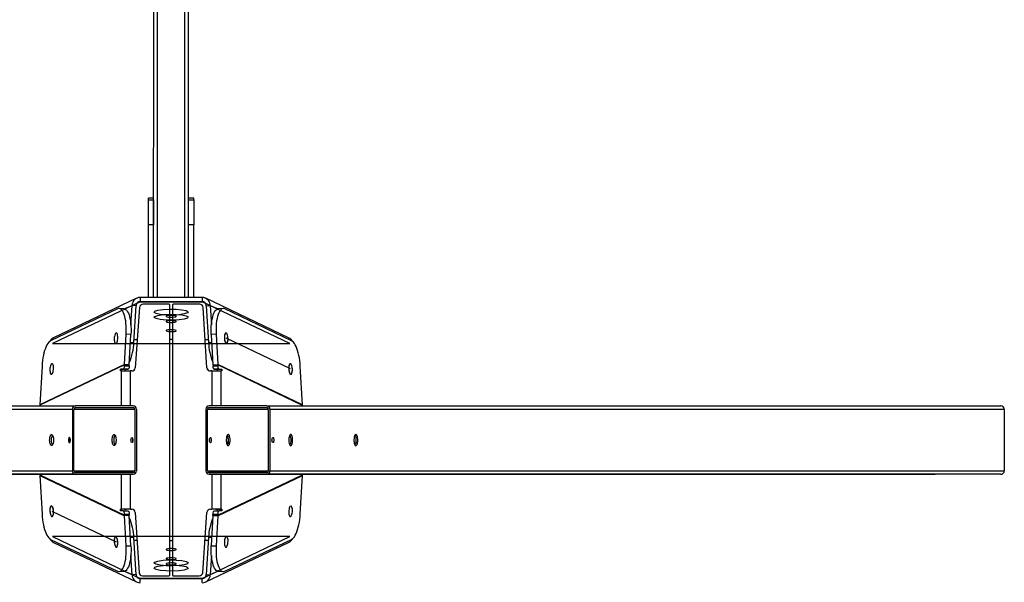
# Model space of a CAD drawing. Units: millimetres. Extents: x 1955 to 2695, y 1430 to 1879.
# Drawn here: x 2307 to 2422, y 1638 to 1704 of the extents above; entities that cross this region are included whole.
import ezdxf

# ---------------------------------------------------------------- set-up
doc = ezdxf.new("R2010")
doc.units = ezdxf.units.MM
doc.header["$LTSCALE"] = 120
doc.linetypes.add('CENTERX2', pattern=[2.032, 1.27, -0.254, 0.254, -0.254])

msp = doc.modelspace()

# ---------------------------------------------------------------- linework, layer by layer
at = {"color": 7, "linetype": 'Continuous', "lineweight": 25}
for p, q in [((2322.72, 1671.5), (2322.77, 1823.06)), ((2326.82, 1671.5), (2326.77, 1823.06)), ((2322.72, 1683.12), (2322.12, 1683.12)), ((2322.12, 1682.91), (2322.12, 1683.12)), ((2322.12, 1682.91), (2322.72, 1682.91)), ((2322.12, 1680), (2322.12, 1682.91)), ((2322.72, 1682.91), (2322.72, 1683.12)), ((2322.72, 1682.91), (2322.72, 1680)), ((2327.42, 1683.12), (2326.82, 1683.12)), ((2326.82, 1682.91), (2326.82, 1683.12)), ((2326.82, 1682.91), (2327.42, 1682.91)), ((2326.82, 1680), (2326.82, 1682.91)), ((2327.42, 1682.91), (2327.42, 1683.12)), ((2327.42, 1682.91), (2327.42, 1680)), ((2322.72, 1680), (2322.12, 1680)), ((2322.12, 1671.5), (2322.12, 1680)), ((2322.72, 1671.5), (2322.72, 1680)), ((2327.42, 1680), (2326.82, 1680)), ((2326.82, 1671.5), (2326.82, 1680)), ((2327.42, 1671.5), (2327.42, 1680)), ((2320.71, 1671.42), (2311.02, 1666.79)), ((2320.06, 1668.32), (2320.2, 1670.57)), ((2320.67, 1670.54), (2320.2, 1670.57)), ((2320.4, 1666.22), (2320.67, 1670.54)), ((2321.14, 1671.5), (2321.14, 1671.01)), ((2328.4, 1671.5), (2321.14, 1671.5)), ((2328.4, 1671.01), (2321.14, 1671.01)), ((2324.51, 1670.71), (2321.48, 1670.71)), ((2321.48, 1670.71), (2321.48, 1670.71)), ((2324.61, 1639.04), (2324.61, 1670.61)), ((2324.93, 1670.61), (2324.93, 1639.04)), ((2328.11, 1670.71), (2325.03, 1670.71)), ((2328.11, 1670.71), (2328.11, 1670.71)), ((2328.4, 1671.5), (2328.4, 1671.01)), ((2338.52, 1666.79), (2328.83, 1671.42)), ((2328.87, 1670.54), (2329.34, 1670.57)), ((2328.87, 1670.54), (2329.14, 1666.22)), ((2329.34, 1670.57), (2329.48, 1668.31)), ((2318.5, 1670.17), (2310.67, 1666.43)), ((2319.25, 1670.17), (2318.68, 1670.21)), ((2321.08, 1670.34), (2320.58, 1663.28)), ((2321.08, 1670.34), (2320.58, 1663.28)), ((2321.08, 1670.34), (2321.08, 1670.34)), ((2328.96, 1663.28), (2328.51, 1670.34)), ((2328.51, 1670.34), (2328.51, 1670.34)), ((2328.96, 1663.28), (2328.51, 1670.34)), ((2330.85, 1670.21), (2330.29, 1670.17)), ((2338.86, 1666.43), (2331.04, 1670.17)), ((2319.31, 1663.68), (2319.51, 1667.21)), ((2320.07, 1667.18), (2319.51, 1667.21)), ((2319.87, 1663.64), (2320.07, 1667.18)), ((2330.03, 1667.21), (2329.47, 1667.18)), ((2329.47, 1667.18), (2329.66, 1663.64)), ((2330.03, 1667.21), (2330.23, 1663.68)), ((2320.81, 1666.54), (2320.42, 1666.53)), ((2329.12, 1666.53), (2328.75, 1666.54)), ((2319.31, 1663.68), (2309.41, 1658.95)), ((2319.31, 1663.61), (2309.41, 1658.89)), ((2319.31, 1663.68), (2319.31, 1663.61)), ((2319.87, 1663.64), (2319.31, 1663.68)), ((2319.87, 1663.61), (2319.31, 1663.61)), ((2319.31, 1663.51), (2319.31, 1663.61)), ((2319.87, 1663.64), (2319.87, 1663.61)), ((2319.87, 1663.51), (2319.87, 1663.61)), ((2329.66, 1663.64), (2330.23, 1663.68)), ((2329.67, 1663.61), (2329.66, 1663.64)), ((2329.67, 1663.61), (2330.23, 1663.61)), ((2329.67, 1663.61), (2329.67, 1663.51)), ((2330.23, 1663.61), (2330.23, 1663.68)), ((2340.13, 1658.95), (2330.23, 1663.68)), ((2340.13, 1658.88), (2330.23, 1663.61)), ((2330.23, 1663.61), (2330.23, 1663.51)), ((2309.66, 1663.48), (2309.41, 1658.95)), ((2318.86, 1663.11), (2319.17, 1663.11)), ((2319.43, 1663.11), (2318.86, 1663.11)), ((2318.97, 1662.91), (2318.86, 1662.91)), ((2319.73, 1663.11), (2319.17, 1663.11)), ((2319.31, 1663.51), (2319.87, 1663.51)), ((2319.43, 1663.11), (2319.73, 1663.11)), ((2320.18, 1662.91), (2320, 1662.91)), ((2320.58, 1663.28), (2320.58, 1663.28)), ((2328.96, 1663.28), (2328.96, 1663.28)), ((2329.53, 1662.91), (2329.36, 1662.91)), ((2329.67, 1663.51), (2330.23, 1663.51)), ((2330.37, 1663.11), (2329.8, 1663.11)), ((2329.8, 1663.11), (2330.11, 1663.11)), ((2330.11, 1663.11), (2330.67, 1663.11)), ((2330.37, 1663.11), (2330.67, 1663.11)), ((2330.67, 1662.91), (2330.57, 1662.91)), ((2340.13, 1658.95), (2339.88, 1663.48)), ((2313.21, 1658.42), (2227.28, 1658.42)), ((2227.71, 1658.82), (2313.58, 1658.82)), ((2309.41, 1658.89), (2309.41, 1658.89)), ((2313.21, 1658.42), (2313.21, 1651.22)), ((2313.39, 1651.22), (2313.39, 1658.42)), ((2320.33, 1658.82), (2313.58, 1658.82)), ((2313.58, 1658.62), (2320.33, 1658.62)), ((2320.52, 1658.42), (2320.52, 1651.22)), ((2320.71, 1658.42), (2320.71, 1651.22)), ((2328.83, 1658.42), (2328.83, 1651.22)), ((2329.01, 1651.22), (2329.02, 1658.42)), ((2335.96, 1658.82), (2329.2, 1658.82)), ((2329.2, 1658.62), (2335.96, 1658.62)), ((2335.96, 1658.82), (2421.83, 1658.82)), ((2336.14, 1658.42), (2336.14, 1651.22)), ((2336.33, 1658.42), (2336.33, 1651.22)), ((2422.25, 1658.42), (2336.33, 1658.42)), ((2340.13, 1658.88), (2340.13, 1658.88)), ((2422.25, 1658.42), (2422.25, 1651.22)), ((2227.28, 1651.22), (2313.21, 1651.22)), ((2320.33, 1651.02), (2313.58, 1651.02)), ((2335.96, 1651.02), (2329.2, 1651.02)), ((2336.33, 1651.22), (2422.25, 1651.22)), ((2313.58, 1650.82), (2227.71, 1650.82)), ((2235.39, 1650.82), (2320.33, 1650.82)), ((2309.41, 1650.76), (2319.31, 1646.04)), ((2309.41, 1650.76), (2309.41, 1650.76)), ((2309.41, 1650.7), (2319.31, 1645.97)), ((2309.41, 1650.7), (2309.66, 1646.17)), ((2320.33, 1650.82), (2313.58, 1650.82)), ((2335.96, 1650.82), (2329.2, 1650.82)), ((2329.2, 1650.82), (2414.15, 1650.82)), ((2330.23, 1646.04), (2340.13, 1650.76)), ((2330.23, 1645.97), (2340.13, 1650.7)), ((2421.83, 1650.82), (2335.96, 1650.82)), ((2339.88, 1646.17), (2340.13, 1650.7)), ((2340.13, 1650.76), (2340.13, 1650.76)), ((2421.83, 1650.82), (2414.15, 1650.82)), ((2318.86, 1646.74), (2318.97, 1646.74)), ((2319.43, 1646.74), (2318.86, 1646.74)), ((2319.17, 1646.54), (2318.86, 1646.54)), ((2319.53, 1646.74), (2318.97, 1646.74)), ((2319.17, 1646.54), (2319.73, 1646.54)), ((2319.43, 1646.74), (2319.53, 1646.74)), ((2320, 1646.74), (2320.18, 1646.74)), ((2320, 1646.74), (2320, 1646.74)), ((2320, 1646.74), (2320.18, 1646.74)), ((2320.18, 1646.74), (2320.18, 1646.74)), ((2320.58, 1646.37), (2321.03, 1639.31)), ((2320.58, 1646.37), (2320.58, 1646.37)), ((2320.58, 1646.37), (2321.03, 1639.31)), ((2328.46, 1639.31), (2328.96, 1646.37)), ((2328.46, 1639.31), (2328.96, 1646.37)), ((2328.96, 1646.37), (2328.96, 1646.37)), ((2329.36, 1646.74), (2329.53, 1646.74)), ((2329.36, 1646.74), (2329.36, 1646.74)), ((2329.36, 1646.74), (2329.54, 1646.74)), ((2329.54, 1646.74), (2329.53, 1646.74)), ((2329.8, 1646.54), (2330.37, 1646.54)), ((2330.01, 1646.74), (2330.57, 1646.74)), ((2330.01, 1646.74), (2330.11, 1646.74)), ((2330.11, 1646.74), (2330.67, 1646.74)), ((2330.67, 1646.54), (2330.37, 1646.54)), ((2330.57, 1646.74), (2330.67, 1646.74)), ((2319.31, 1646.04), (2319.31, 1646.14)), ((2319.87, 1646.14), (2319.31, 1646.14)), ((2319.31, 1646.04), (2319.31, 1645.97)), ((2319.87, 1646.04), (2319.31, 1646.04)), ((2319.87, 1646.01), (2319.31, 1645.97)), ((2319.51, 1642.44), (2319.31, 1645.97)), ((2319.87, 1646.04), (2319.87, 1646.14)), ((2319.87, 1646.04), (2319.87, 1646.01)), ((2320.07, 1642.47), (2319.87, 1646.01)), ((2329.66, 1646.01), (2329.47, 1642.47)), ((2329.66, 1646.14), (2329.66, 1646.04)), ((2330.23, 1646.14), (2329.66, 1646.14)), ((2329.66, 1646.04), (2330.23, 1646.04)), ((2329.66, 1646.01), (2329.66, 1646.04)), ((2329.66, 1646.01), (2330.23, 1645.97)), ((2330.23, 1645.97), (2330.03, 1642.44)), ((2330.23, 1646.14), (2330.23, 1646.04)), ((2330.23, 1645.97), (2330.23, 1646.04)), ((2310.67, 1643.21), (2318.5, 1639.48)), ((2311.02, 1642.86), (2320.71, 1638.23)), ((2320.67, 1639.11), (2320.4, 1643.42)), ((2320.42, 1643.12), (2320.78, 1643.11)), ((2328.73, 1643.11), (2329.12, 1643.12)), ((2328.83, 1638.23), (2338.52, 1642.86)), ((2329.14, 1643.42), (2328.87, 1639.11)), ((2331.04, 1639.48), (2338.86, 1643.21)), ((2319.51, 1642.44), (2320.07, 1642.47)), ((2329.47, 1642.47), (2330.03, 1642.44)), ((2320.2, 1639.08), (2320.06, 1641.33)), ((2329.48, 1641.33), (2329.34, 1639.08)), ((2318.68, 1639.44), (2319.25, 1639.48)), ((2330.29, 1639.48), (2330.85, 1639.44)), ((2320.67, 1639.11), (2320.2, 1639.08)), ((2321.03, 1639.31), (2321.03, 1639.31)), ((2321.14, 1638.15), (2321.14, 1638.64)), ((2321.14, 1638.64), (2328.4, 1638.64)), ((2321.43, 1638.94), (2324.51, 1638.94)), ((2321.43, 1638.94), (2321.43, 1638.94)), ((2321.43, 1638.94), (2324.5, 1638.94)), ((2324.5, 1638.94), (2324.51, 1638.94)), ((2325.03, 1638.94), (2328.06, 1638.94)), ((2325.03, 1638.94), (2328.06, 1638.94)), ((2325.03, 1638.94), (2325.03, 1638.94)), ((2328.06, 1638.94), (2328.06, 1638.94)), ((2328.4, 1638.15), (2328.4, 1638.64)), ((2328.46, 1639.31), (2328.46, 1639.31)), ((2328.87, 1639.11), (2329.34, 1639.08))]:
    msp.add_line(p, q, dxfattribs=at)
at = {"color": 8, "linetype": 'Continuous', "lineweight": 25}
for p, q in [((2323.17, 1671.5), (2323.17, 1823.06)), ((2326.37, 1671.5), (2326.37, 1823.06)), ((2319.25, 1670.17), (2320.2, 1670.57)), ((2321.14, 1671.01), (2320.76, 1670.82)), ((2328.78, 1670.82), (2328.4, 1671.01)), ((2329.34, 1670.57), (2330.29, 1670.17)), ((2320.02, 1666.25), (2320.4, 1666.22)), ((2329.14, 1666.22), (2329.52, 1666.25)), ((2318.97, 1658.82), (2318.97, 1662.91)), ((2320, 1658.82), (2320, 1662.91)), ((2329.53, 1662.91), (2329.53, 1658.82)), ((2330.57, 1662.91), (2330.57, 1658.82)), ((2320.52, 1658.42), (2313.39, 1658.42)), ((2313.58, 1658.62), (2320.33, 1658.62)), ((2336.14, 1658.42), (2329.02, 1658.42)), ((2329.2, 1658.62), (2335.96, 1658.62)), ((2313.39, 1651.22), (2320.52, 1651.22)), ((2329.01, 1651.22), (2336.14, 1651.22)), ((2318.97, 1646.74), (2318.97, 1650.82)), ((2320, 1646.74), (2320, 1650.82)), ((2329.53, 1650.82), (2329.53, 1646.74)), ((2330.57, 1650.82), (2330.57, 1646.74)), ((2320.4, 1643.42), (2320.02, 1643.4)), ((2329.52, 1643.4), (2329.14, 1643.42)), ((2320.2, 1639.08), (2319.25, 1639.48)), ((2330.29, 1639.48), (2329.34, 1639.08)), ((2320.76, 1638.83), (2321.14, 1638.64)), ((2328.4, 1638.64), (2328.78, 1638.83))]:
    msp.add_line(p, q, dxfattribs=at)
at = {"color": 7, "linetype": 'Continuous'}
for p, q in [((2321.14, 1671.01), (2310.87, 1666.11)), ((2321.14, 1671.01), (2328.4, 1671.01)), ((2338.67, 1666.11), (2328.4, 1671.01)), ((2310.87, 1666.11), (2338.67, 1666.11)), ((2338.67, 1643.54), (2310.87, 1643.54)), ((2310.87, 1643.54), (2321.14, 1638.64)), ((2328.4, 1638.64), (2338.67, 1643.54)), ((2328.4, 1638.64), (2321.14, 1638.64))]:
    msp.add_line(p, q, dxfattribs=at)
at = {"color": 7, "linetype": 'CENTERX2'}
for p, q in [((2338.74, 1663.14), (2331.22, 1666.73)), ((2310.8, 1646.51), (2318.32, 1642.92))]:
    msp.add_line(p, q, dxfattribs=at)
at = {"color": 7, "linetype": 'Continuous', "lineweight": 25, "flags": 128}
for points in [[(2319.51, 1667.21), (2319.52, 1667.54), (2319.52, 1667.86), (2319.51, 1668.17), (2319.48, 1668.47), (2319.45, 1668.76), (2319.4, 1669.03), (2319.35, 1669.27), (2319.28, 1669.5), (2319.2, 1669.69), (2319.12, 1669.86), (2319.03, 1670), (2318.93, 1670.1), (2318.82, 1670.17), (2318.72, 1670.2), (2318.61, 1670.2), (2318.5, 1670.17)], [(2319.25, 1670.17), (2319.28, 1670.17), (2319.39, 1670.13), (2319.49, 1670.06), (2319.59, 1669.96), (2319.68, 1669.82), (2319.77, 1669.66), (2319.84, 1669.46), (2319.91, 1669.24), (2319.97, 1668.99), (2320.01, 1668.72), (2320.05, 1668.43), (2320.07, 1668.13), (2320.08, 1667.82), (2320.08, 1667.5), (2320.07, 1667.18)], [(2329.47, 1667.18), (2329.45, 1667.5), (2329.45, 1667.82), (2329.47, 1668.13), (2329.49, 1668.43), (2329.53, 1668.72), (2329.57, 1668.99), (2329.63, 1669.24), (2329.7, 1669.46), (2329.77, 1669.66), (2329.86, 1669.82), (2329.95, 1669.96), (2330.05, 1670.06), (2330.15, 1670.13), (2330.26, 1670.17), (2330.29, 1670.17)], [(2331.04, 1670.17), (2330.93, 1670.2), (2330.82, 1670.2), (2330.72, 1670.17), (2330.61, 1670.1), (2330.51, 1669.99), (2330.42, 1669.86), (2330.34, 1669.69), (2330.26, 1669.5), (2330.19, 1669.27), (2330.14, 1669.03), (2330.09, 1668.76), (2330.05, 1668.47), (2330.03, 1668.17), (2330.02, 1667.86), (2330.02, 1667.54), (2330.03, 1667.21)], [(2318.29, 1666.11), (2318.34, 1666.12), (2318.39, 1666.18), (2318.44, 1666.26), (2318.48, 1666.38), (2318.51, 1666.51), (2318.53, 1666.66), (2318.53, 1666.81), (2318.53, 1666.95), (2318.51, 1667.09), (2318.49, 1667.2), (2318.45, 1667.28), (2318.41, 1667.34), (2318.36, 1667.35), (2318.3, 1667.34), (2318.25, 1667.28), (2318.21, 1667.2), (2318.17, 1667.08), (2318.14, 1666.95), (2318.12, 1666.81), (2318.11, 1666.66), (2318.11, 1666.51), (2318.13, 1666.38), (2318.16, 1666.26), (2318.19, 1666.18), (2318.24, 1666.12), (2318.29, 1666.11)], [(2331.18, 1667.35), (2331.13, 1667.34), (2331.09, 1667.28), (2331.05, 1667.2), (2331.02, 1667.08), (2331.01, 1666.95), (2331, 1666.81), (2331.01, 1666.66), (2331.03, 1666.51), (2331.06, 1666.38), (2331.1, 1666.26), (2331.15, 1666.18), (2331.2, 1666.12), (2331.25, 1666.11), (2331.3, 1666.12), (2331.35, 1666.18), (2331.38, 1666.26), (2331.41, 1666.38), (2331.43, 1666.51), (2331.43, 1666.65), (2331.42, 1666.8), (2331.4, 1666.95), (2331.37, 1667.08), (2331.33, 1667.2), (2331.28, 1667.28), (2331.23, 1667.34), (2331.18, 1667.35)], [(2310.67, 1666.43), (2310.56, 1666.36), (2310.45, 1666.26), (2310.35, 1666.12), (2310.24, 1665.96), (2310.15, 1665.76), (2310.05, 1665.54), (2309.97, 1665.29), (2309.89, 1665.02), (2309.83, 1664.74), (2309.77, 1664.43), (2309.72, 1664.12), (2309.69, 1663.8), (2309.66, 1663.48)], [(2324.93, 1666.58), (2324.77, 1666.58), (2324.61, 1666.58)], [(2339.88, 1663.48), (2339.85, 1663.8), (2339.82, 1664.12), (2339.77, 1664.43), (2339.71, 1664.73), (2339.65, 1665.02), (2339.57, 1665.29), (2339.49, 1665.54), (2339.39, 1665.76), (2339.3, 1665.96), (2339.19, 1666.12), (2339.09, 1666.26), (2338.98, 1666.36), (2338.86, 1666.43)], [(2310.76, 1662.52), (2310.81, 1662.54), (2310.86, 1662.59), (2310.91, 1662.67), (2310.95, 1662.79), (2310.98, 1662.92), (2311, 1663.07), (2311.01, 1663.22), (2311.01, 1663.36), (2310.99, 1663.5), (2310.96, 1663.61), (2310.93, 1663.69), (2310.88, 1663.75), (2310.83, 1663.76), (2310.78, 1663.75), (2310.73, 1663.69), (2310.68, 1663.61), (2310.64, 1663.49), (2310.61, 1663.36), (2310.59, 1663.22), (2310.58, 1663.07), (2310.59, 1662.92), (2310.6, 1662.79), (2310.63, 1662.67), (2310.67, 1662.59), (2310.71, 1662.53), (2310.76, 1662.52)], [(2338.71, 1663.76), (2338.66, 1663.75), (2338.61, 1663.69), (2338.58, 1663.61), (2338.55, 1663.49), (2338.53, 1663.36), (2338.53, 1663.22), (2338.54, 1663.06), (2338.56, 1662.92), (2338.59, 1662.79), (2338.63, 1662.67), (2338.67, 1662.59), (2338.72, 1662.53), (2338.78, 1662.52), (2338.83, 1662.53), (2338.87, 1662.59), (2338.91, 1662.67), (2338.93, 1662.78), (2338.95, 1662.92), (2338.95, 1663.06), (2338.95, 1663.21), (2338.93, 1663.36), (2338.9, 1663.49), (2338.86, 1663.61), (2338.81, 1663.69), (2338.76, 1663.75), (2338.71, 1663.76)], [(2318.86, 1662.91), (2318.85, 1662.92), (2318.84, 1662.94), (2318.83, 1662.97), (2318.83, 1663.01), (2318.83, 1663.05), (2318.84, 1663.08), (2318.85, 1663.1), (2318.86, 1663.11)], [(2318.97, 1662.91), (2319.04, 1662.91), (2319.13, 1662.91), (2319.24, 1662.91), (2319.37, 1662.91), (2319.52, 1662.91), (2319.67, 1662.91), (2319.84, 1662.91), (2320, 1662.91)], [(2319.17, 1663.11), (2319.2, 1663.12), (2319.22, 1663.14), (2319.25, 1663.18), (2319.27, 1663.23), (2319.29, 1663.29), (2319.3, 1663.36), (2319.31, 1663.43), (2319.31, 1663.51)], [(2319.43, 1662.91), (2319.41, 1662.92), (2319.4, 1662.94), (2319.39, 1662.97), (2319.39, 1663.01), (2319.39, 1663.05), (2319.4, 1663.08), (2319.41, 1663.1), (2319.43, 1663.11)], [(2319.87, 1663.51), (2319.87, 1663.43), (2319.86, 1663.36), (2319.85, 1663.29), (2319.83, 1663.23), (2319.81, 1663.18), (2319.79, 1663.14), (2319.76, 1663.12), (2319.73, 1663.11)], [(2329.53, 1662.91), (2329.7, 1662.91), (2329.86, 1662.91), (2330.02, 1662.91), (2330.17, 1662.91), (2330.3, 1662.91), (2330.41, 1662.91), (2330.5, 1662.91), (2330.57, 1662.91)], [(2329.8, 1663.11), (2329.78, 1663.12), (2329.75, 1663.14), (2329.73, 1663.18), (2329.71, 1663.23), (2329.69, 1663.29), (2329.68, 1663.36), (2329.67, 1663.43), (2329.67, 1663.51)], [(2330.11, 1663.11), (2330.13, 1663.1), (2330.14, 1663.08), (2330.14, 1663.05), (2330.15, 1663.01), (2330.14, 1662.97), (2330.14, 1662.94), (2330.13, 1662.92), (2330.11, 1662.91)], [(2330.23, 1663.51), (2330.23, 1663.43), (2330.24, 1663.36), (2330.25, 1663.29), (2330.27, 1663.23), (2330.29, 1663.18), (2330.31, 1663.14), (2330.34, 1663.12), (2330.37, 1663.11)], [(2330.67, 1663.11), (2330.69, 1663.1), (2330.7, 1663.08), (2330.71, 1663.05), (2330.71, 1663.01), (2330.71, 1662.97), (2330.7, 1662.94), (2330.69, 1662.92), (2330.67, 1662.91)], [(2310.55, 1654.82), (2310.56, 1654.97), (2310.58, 1655.12), (2310.61, 1655.24), (2310.64, 1655.35), (2310.69, 1655.42), (2310.74, 1655.46), (2310.79, 1655.47), (2310.84, 1655.45), (2310.89, 1655.39), (2310.93, 1655.3), (2310.97, 1655.18), (2310.99, 1655.05), (2311, 1654.9), (2311, 1654.75), (2310.99, 1654.6), (2310.97, 1654.47), (2310.93, 1654.35), (2310.89, 1654.26), (2310.84, 1654.2), (2310.79, 1654.18), (2310.74, 1654.18), (2310.69, 1654.23), (2310.64, 1654.3), (2310.61, 1654.41), (2310.58, 1654.53), (2310.56, 1654.67), (2310.55, 1654.82)], [(2312.96, 1654.82), (2312.96, 1654.93), (2312.94, 1655.02), (2312.91, 1655.08), (2312.88, 1655.12), (2312.84, 1655.12), (2312.81, 1655.08), (2312.78, 1655.02), (2312.76, 1654.93), (2312.76, 1654.82), (2312.76, 1654.72), (2312.78, 1654.63), (2312.81, 1654.56), (2312.84, 1654.53), (2312.88, 1654.53), (2312.91, 1654.56), (2312.94, 1654.63), (2312.96, 1654.72), (2312.96, 1654.82)], [(2317.87, 1654.82), (2317.88, 1654.97), (2317.89, 1655.12), (2317.92, 1655.24), (2317.96, 1655.35), (2318.01, 1655.42), (2318.06, 1655.46), (2318.11, 1655.47), (2318.16, 1655.45), (2318.21, 1655.39), (2318.25, 1655.3), (2318.28, 1655.18), (2318.31, 1655.05), (2318.32, 1654.9), (2318.32, 1654.75), (2318.31, 1654.6), (2318.28, 1654.47), (2318.25, 1654.35), (2318.21, 1654.26), (2318.16, 1654.2), (2318.11, 1654.18), (2318.06, 1654.18), (2318.01, 1654.23), (2317.96, 1654.3), (2317.92, 1654.41), (2317.89, 1654.53), (2317.88, 1654.67), (2317.87, 1654.82)], [(2318.19, 1655.42), (2318.18, 1655.38), (2318.14, 1655.29), (2318.11, 1655.18), (2318.08, 1655.05), (2318.07, 1654.9), (2318.07, 1654.75), (2318.08, 1654.6), (2318.11, 1654.47), (2318.14, 1654.36), (2318.18, 1654.27), (2318.2, 1654.25)], [(2320.07, 1654.82), (2320.08, 1654.93), (2320.1, 1655.02), (2320.12, 1655.08), (2320.16, 1655.12), (2320.19, 1655.12), (2320.23, 1655.08), (2320.26, 1655.02), (2320.27, 1654.93), (2320.28, 1654.82), (2320.27, 1654.72), (2320.26, 1654.63), (2320.23, 1654.56), (2320.19, 1654.53), (2320.16, 1654.53), (2320.12, 1654.56), (2320.1, 1654.63), (2320.08, 1654.72), (2320.07, 1654.82)], [(2329.36, 1654.52), (2329.33, 1654.54), (2329.29, 1654.59), (2329.27, 1654.67), (2329.26, 1654.77), (2329.26, 1654.88), (2329.27, 1654.97), (2329.29, 1655.05), (2329.33, 1655.11), (2329.36, 1655.12), (2329.4, 1655.11), (2329.43, 1655.05), (2329.45, 1654.97), (2329.46, 1654.88), (2329.46, 1654.77), (2329.45, 1654.67), (2329.43, 1654.59), (2329.4, 1654.54), (2329.36, 1654.52)], [(2331.67, 1654.82), (2331.66, 1654.97), (2331.64, 1655.12), (2331.61, 1655.24), (2331.58, 1655.35), (2331.53, 1655.42), (2331.48, 1655.46), (2331.43, 1655.47), (2331.38, 1655.45), (2331.33, 1655.39), (2331.29, 1655.3), (2331.25, 1655.18), (2331.23, 1655.05), (2331.22, 1654.9), (2331.22, 1654.75), (2331.23, 1654.6), (2331.25, 1654.47), (2331.29, 1654.35), (2331.33, 1654.26), (2331.38, 1654.2), (2331.43, 1654.18), (2331.48, 1654.18), (2331.53, 1654.23), (2331.58, 1654.3), (2331.61, 1654.41), (2331.64, 1654.53), (2331.66, 1654.67), (2331.67, 1654.82)], [(2331.35, 1654.23), (2331.35, 1654.27), (2331.4, 1654.36), (2331.43, 1654.47), (2331.46, 1654.6), (2331.47, 1654.75), (2331.47, 1654.9), (2331.46, 1655.05), (2331.43, 1655.18), (2331.4, 1655.29), (2331.35, 1655.38), (2331.34, 1655.4)], [(2336.57, 1654.82), (2336.58, 1654.93), (2336.6, 1655.02), (2336.63, 1655.08), (2336.66, 1655.12), (2336.7, 1655.12), (2336.73, 1655.08), (2336.76, 1655.02), (2336.78, 1654.93), (2336.78, 1654.82), (2336.78, 1654.72), (2336.76, 1654.63), (2336.73, 1654.56), (2336.7, 1654.53), (2336.66, 1654.53), (2336.63, 1654.56), (2336.6, 1654.63), (2336.58, 1654.72), (2336.57, 1654.82)], [(2336.59, 1654.82), (2336.59, 1654.93), (2336.58, 1654.95)], [(2336.58, 1654.69), (2336.59, 1654.72), (2336.59, 1654.82)], [(2338.98, 1654.82), (2338.98, 1654.97), (2338.96, 1655.12), (2338.93, 1655.24), (2338.89, 1655.35), (2338.85, 1655.42), (2338.8, 1655.46), (2338.75, 1655.47), (2338.69, 1655.45), (2338.65, 1655.39), (2338.6, 1655.3), (2338.57, 1655.18), (2338.55, 1655.05), (2338.53, 1654.9), (2338.53, 1654.75), (2338.55, 1654.6), (2338.57, 1654.47), (2338.6, 1654.35), (2338.65, 1654.26), (2338.69, 1654.2), (2338.75, 1654.17), (2338.8, 1654.18), (2338.85, 1654.23), (2338.89, 1654.3), (2338.93, 1654.41), (2338.96, 1654.53), (2338.98, 1654.67), (2338.98, 1654.82)], [(2346.61, 1654.82), (2346.6, 1654.97), (2346.59, 1655.11), (2346.56, 1655.24), (2346.52, 1655.34), (2346.47, 1655.42), (2346.42, 1655.46), (2346.37, 1655.47), (2346.32, 1655.45), (2346.27, 1655.39), (2346.23, 1655.3), (2346.2, 1655.18), (2346.17, 1655.05), (2346.16, 1654.9), (2346.16, 1654.75), (2346.17, 1654.6), (2346.2, 1654.47), (2346.23, 1654.35), (2346.27, 1654.26), (2346.32, 1654.2), (2346.37, 1654.17), (2346.42, 1654.18), (2346.47, 1654.23), (2346.52, 1654.3), (2346.56, 1654.41), (2346.59, 1654.53), (2346.6, 1654.67), (2346.61, 1654.82)], [(2310.83, 1645.88), (2310.88, 1645.9), (2310.93, 1645.96), (2310.96, 1646.04), (2310.99, 1646.15), (2311.01, 1646.29), (2311.01, 1646.43), (2311, 1646.58), (2310.98, 1646.73), (2310.95, 1646.86), (2310.91, 1646.98), (2310.86, 1647.06), (2310.81, 1647.11), (2310.76, 1647.13), (2310.71, 1647.11), (2310.67, 1647.06), (2310.63, 1646.98), (2310.6, 1646.86), (2310.59, 1646.73), (2310.58, 1646.58), (2310.59, 1646.43), (2310.61, 1646.29), (2310.64, 1646.15), (2310.68, 1646.04), (2310.73, 1645.96), (2310.78, 1645.9), (2310.83, 1645.88)], [(2318.86, 1646.54), (2318.85, 1646.55), (2318.84, 1646.57), (2318.83, 1646.6), (2318.83, 1646.64), (2318.83, 1646.68), (2318.84, 1646.71), (2318.85, 1646.73), (2318.86, 1646.74)], [(2320, 1646.74), (2319.84, 1646.74), (2319.67, 1646.74), (2319.52, 1646.74), (2319.37, 1646.74), (2319.24, 1646.74), (2319.13, 1646.74), (2319.04, 1646.74), (2318.97, 1646.74)], [(2319.31, 1646.14), (2319.31, 1646.22), (2319.3, 1646.29), (2319.29, 1646.36), (2319.27, 1646.42), (2319.25, 1646.47), (2319.22, 1646.51), (2319.2, 1646.53), (2319.17, 1646.54)], [(2319.43, 1646.54), (2319.41, 1646.55), (2319.4, 1646.57), (2319.39, 1646.6), (2319.39, 1646.64), (2319.39, 1646.68), (2319.4, 1646.71), (2319.41, 1646.73), (2319.43, 1646.74)], [(2320, 1646.74), (2319.93, 1646.74), (2319.85, 1646.74), (2319.78, 1646.74), (2319.71, 1646.74), (2319.65, 1646.74), (2319.6, 1646.74), (2319.56, 1646.74), (2319.53, 1646.74)], [(2319.73, 1646.54), (2319.76, 1646.53), (2319.79, 1646.51), (2319.81, 1646.47), (2319.83, 1646.42), (2319.85, 1646.36), (2319.86, 1646.29), (2319.87, 1646.22), (2319.87, 1646.14)], [(2330.57, 1646.74), (2330.5, 1646.74), (2330.41, 1646.74), (2330.29, 1646.74), (2330.16, 1646.74), (2330.02, 1646.74), (2329.86, 1646.74), (2329.7, 1646.74), (2329.53, 1646.74)], [(2330.01, 1646.74), (2329.98, 1646.74), (2329.93, 1646.74), (2329.88, 1646.74), (2329.82, 1646.74), (2329.76, 1646.74), (2329.69, 1646.74), (2329.61, 1646.74), (2329.54, 1646.74)], [(2329.66, 1646.14), (2329.67, 1646.22), (2329.68, 1646.29), (2329.69, 1646.36), (2329.71, 1646.42), (2329.73, 1646.47), (2329.75, 1646.51), (2329.78, 1646.53), (2329.8, 1646.54)], [(2330.11, 1646.74), (2330.12, 1646.73), (2330.14, 1646.71), (2330.14, 1646.68), (2330.15, 1646.64), (2330.14, 1646.6), (2330.14, 1646.57), (2330.12, 1646.55), (2330.11, 1646.54)], [(2330.37, 1646.54), (2330.34, 1646.53), (2330.31, 1646.51), (2330.29, 1646.47), (2330.27, 1646.42), (2330.25, 1646.36), (2330.24, 1646.29), (2330.23, 1646.22), (2330.23, 1646.14)], [(2330.67, 1646.74), (2330.69, 1646.73), (2330.7, 1646.71), (2330.71, 1646.68), (2330.71, 1646.64), (2330.71, 1646.6), (2330.7, 1646.57), (2330.69, 1646.55), (2330.67, 1646.54)], [(2338.78, 1647.13), (2338.72, 1647.11), (2338.67, 1647.06), (2338.63, 1646.97), (2338.59, 1646.86), (2338.56, 1646.73), (2338.54, 1646.58), (2338.53, 1646.43), (2338.53, 1646.29), (2338.55, 1646.15), (2338.57, 1646.04), (2338.61, 1645.95), (2338.66, 1645.9), (2338.71, 1645.88), (2338.76, 1645.9), (2338.81, 1645.96), (2338.85, 1646.04), (2338.89, 1646.15), (2338.93, 1646.29), (2338.95, 1646.43), (2338.95, 1646.58), (2338.95, 1646.73), (2338.93, 1646.86), (2338.91, 1646.97), (2338.87, 1647.06), (2338.82, 1647.11), (2338.78, 1647.13)], [(2309.66, 1646.17), (2309.69, 1645.85), (2309.72, 1645.53), (2309.77, 1645.22), (2309.82, 1644.91), (2309.89, 1644.63), (2309.97, 1644.36), (2310.05, 1644.11), (2310.14, 1643.89), (2310.24, 1643.69), (2310.35, 1643.53), (2310.45, 1643.39), (2310.56, 1643.28), (2310.67, 1643.21)], [(2338.86, 1643.21), (2338.97, 1643.28), (2339.08, 1643.39), (2339.19, 1643.52), (2339.29, 1643.69), (2339.39, 1643.89), (2339.48, 1644.11), (2339.57, 1644.36), (2339.64, 1644.63), (2339.71, 1644.91), (2339.77, 1645.21), (2339.82, 1645.53), (2339.85, 1645.85), (2339.88, 1646.17)], [(2318.36, 1642.29), (2318.41, 1642.31), (2318.45, 1642.37), (2318.49, 1642.45), (2318.51, 1642.56), (2318.53, 1642.7), (2318.53, 1642.84), (2318.53, 1642.99), (2318.51, 1643.14), (2318.47, 1643.27), (2318.43, 1643.39), (2318.39, 1643.47), (2318.34, 1643.52), (2318.29, 1643.54), (2318.24, 1643.52), (2318.19, 1643.47), (2318.16, 1643.39), (2318.13, 1643.27), (2318.11, 1643.14), (2318.11, 1642.99), (2318.12, 1642.84), (2318.14, 1642.7), (2318.17, 1642.56), (2318.21, 1642.45), (2318.25, 1642.37), (2318.3, 1642.31), (2318.36, 1642.29)], [(2324.61, 1643.07), (2324.77, 1643.07), (2324.93, 1643.07)], [(2331.25, 1643.54), (2331.2, 1643.52), (2331.15, 1643.47), (2331.1, 1643.38), (2331.06, 1643.27), (2331.03, 1643.14), (2331.01, 1642.99), (2331, 1642.84), (2331.01, 1642.7), (2331.02, 1642.56), (2331.05, 1642.45), (2331.09, 1642.37), (2331.13, 1642.31), (2331.18, 1642.29), (2331.23, 1642.31), (2331.28, 1642.37), (2331.33, 1642.45), (2331.37, 1642.56), (2331.4, 1642.7), (2331.42, 1642.84), (2331.43, 1642.99), (2331.43, 1643.14), (2331.41, 1643.27), (2331.38, 1643.39), (2331.34, 1643.47), (2331.3, 1643.52), (2331.25, 1643.54)], [(2318.5, 1639.48), (2318.61, 1639.45), (2318.72, 1639.45), (2318.82, 1639.48), (2318.93, 1639.55), (2319.02, 1639.65), (2319.12, 1639.79), (2319.2, 1639.96), (2319.28, 1640.15), (2319.34, 1640.38), (2319.4, 1640.62), (2319.45, 1640.89), (2319.48, 1641.18), (2319.51, 1641.48), (2319.52, 1641.79), (2319.52, 1642.11), (2319.51, 1642.44)], [(2320.07, 1642.47), (2320.08, 1642.15), (2320.08, 1641.83), (2320.07, 1641.52), (2320.05, 1641.21), (2320.01, 1640.93), (2319.97, 1640.66), (2319.91, 1640.41), (2319.84, 1640.19), (2319.77, 1639.99), (2319.68, 1639.83), (2319.59, 1639.69), (2319.49, 1639.59), (2319.39, 1639.52), (2319.28, 1639.48), (2319.25, 1639.48)], [(2330.29, 1639.48), (2330.26, 1639.48), (2330.15, 1639.52), (2330.05, 1639.59), (2329.95, 1639.69), (2329.86, 1639.83), (2329.77, 1639.99), (2329.7, 1640.19), (2329.63, 1640.41), (2329.57, 1640.66), (2329.52, 1640.93), (2329.49, 1641.21), (2329.46, 1641.52), (2329.45, 1641.83), (2329.45, 1642.15), (2329.47, 1642.47)], [(2330.03, 1642.44), (2330.02, 1642.11), (2330.02, 1641.79), (2330.03, 1641.48), (2330.05, 1641.18), (2330.09, 1640.89), (2330.13, 1640.62), (2330.19, 1640.38), (2330.26, 1640.15), (2330.34, 1639.96), (2330.42, 1639.79), (2330.51, 1639.65), (2330.61, 1639.55), (2330.71, 1639.48), (2330.82, 1639.45), (2330.93, 1639.45), (2331.04, 1639.48)]]:
    msp.add_lwpolyline(points, dxfattribs=at)
at = {"color": 7, "linetype": 'CENTERX2', "flags": 128}
for points in [[(2322.86, 1669.9), (2323.23, 1670.02), (2323.83, 1670.1), (2324.58, 1670.14), (2325.35, 1670.13), (2326.04, 1670.06), (2326.53, 1669.96), (2326.76, 1669.83), (2326.68, 1669.7), (2326.31, 1669.58), (2325.71, 1669.49), (2324.96, 1669.45), (2324.18, 1669.46), (2323.5, 1669.53), (2323, 1669.63), (2322.78, 1669.76), (2322.86, 1669.9)], [(2322.86, 1669.29), (2323.23, 1669.41), (2323.83, 1669.5), (2324.58, 1669.53), (2325.35, 1669.52), (2326.04, 1669.46), (2326.53, 1669.35), (2326.76, 1669.22), (2326.68, 1669.09), (2326.31, 1668.97), (2325.71, 1668.88), (2324.96, 1668.84), (2324.18, 1668.86), (2323.5, 1668.92), (2323, 1669.03), (2322.78, 1669.16), (2322.86, 1669.29)], [(2325.35, 1669.34), (2325.24, 1669.37), (2325.05, 1669.4), (2324.83, 1669.41), (2324.59, 1669.4), (2324.38, 1669.39), (2324.23, 1669.35), (2324.17, 1669.31), (2324.19, 1669.27), (2324.3, 1669.24), (2324.48, 1669.21), (2324.71, 1669.2), (2324.95, 1669.2), (2325.15, 1669.22), (2325.3, 1669.25), (2325.37, 1669.29), (2325.35, 1669.34)], [(2325.35, 1668.73), (2325.24, 1668.76), (2325.05, 1668.79), (2324.83, 1668.8), (2324.59, 1668.8), (2324.38, 1668.78), (2324.23, 1668.75), (2324.17, 1668.71), (2324.19, 1668.67), (2324.3, 1668.63), (2324.48, 1668.6), (2324.71, 1668.59), (2324.95, 1668.6), (2325.15, 1668.62), (2325.3, 1668.65), (2325.37, 1668.69), (2325.35, 1668.73)], [(2325.35, 1667.65), (2325.24, 1667.69), (2325.05, 1667.71), (2324.83, 1667.72), (2324.59, 1667.72), (2324.38, 1667.7), (2324.23, 1667.67), (2324.17, 1667.63), (2324.19, 1667.59), (2324.3, 1667.55), (2324.48, 1667.53), (2324.71, 1667.52), (2324.95, 1667.52), (2325.15, 1667.54), (2325.3, 1667.57), (2325.37, 1667.61), (2325.35, 1667.65)], [(2324.19, 1642), (2324.3, 1641.96), (2324.48, 1641.94), (2324.71, 1641.92), (2324.95, 1641.93), (2325.15, 1641.95), (2325.3, 1641.98), (2325.37, 1642.02), (2325.35, 1642.06), (2325.24, 1642.1), (2325.05, 1642.12), (2324.83, 1642.13), (2324.59, 1642.13), (2324.38, 1642.11), (2324.23, 1642.08), (2324.17, 1642.04), (2324.19, 1642)], [(2326.68, 1640.36), (2326.31, 1640.24), (2325.71, 1640.15), (2324.96, 1640.11), (2324.18, 1640.13), (2323.5, 1640.19), (2323, 1640.3), (2322.78, 1640.43), (2322.86, 1640.56), (2323.22, 1640.68), (2323.83, 1640.77), (2324.58, 1640.81), (2325.35, 1640.79), (2326.04, 1640.73), (2326.53, 1640.62), (2326.76, 1640.49), (2326.68, 1640.36)], [(2324.19, 1640.92), (2324.3, 1640.89), (2324.48, 1640.86), (2324.71, 1640.85), (2324.95, 1640.85), (2325.15, 1640.87), (2325.3, 1640.9), (2325.37, 1640.94), (2325.35, 1640.98), (2325.24, 1641.02), (2325.05, 1641.04), (2324.83, 1641.06), (2324.59, 1641.05), (2324.38, 1641.03), (2324.23, 1641), (2324.17, 1640.96), (2324.19, 1640.92)], [(2326.68, 1639.75), (2326.31, 1639.63), (2325.71, 1639.55), (2324.96, 1639.51), (2324.18, 1639.52), (2323.5, 1639.58), (2323, 1639.69), (2322.78, 1639.82), (2322.86, 1639.95), (2323.22, 1640.07), (2323.83, 1640.16), (2324.58, 1640.2), (2325.35, 1640.18), (2326.04, 1640.12), (2326.53, 1640.02), (2326.76, 1639.89), (2326.68, 1639.75)], [(2324.19, 1640.31), (2324.3, 1640.28), (2324.48, 1640.25), (2324.71, 1640.24), (2324.95, 1640.24), (2325.15, 1640.26), (2325.3, 1640.3), (2325.37, 1640.33), (2325.35, 1640.38), (2325.24, 1640.41), (2325.05, 1640.44), (2324.83, 1640.45), (2324.59, 1640.44), (2324.38, 1640.43), (2324.23, 1640.39), (2324.17, 1640.35), (2324.19, 1640.31)]]:
    msp.add_lwpolyline(points, dxfattribs=at)
at = {"color": 7, "linetype": 'Continuous', "flags": 128}
for points in [[(2331.12, 1667.33), (2331.06, 1667.21), (2331.01, 1667.02), (2331, 1666.79), (2331.03, 1666.55), (2331.08, 1666.33), (2331.15, 1666.18), (2331.23, 1666.11), (2331.31, 1666.13), (2331.38, 1666.25), (2331.42, 1666.44), (2331.43, 1666.67), (2331.41, 1666.91), (2331.36, 1667.13), (2331.29, 1667.28), (2331.2, 1667.35), (2331.12, 1667.33)], [(2338.65, 1663.74), (2338.58, 1663.62), (2338.54, 1663.43), (2338.53, 1663.2), (2338.55, 1662.96), (2338.6, 1662.74), (2338.67, 1662.59), (2338.76, 1662.52), (2338.84, 1662.54), (2338.9, 1662.66), (2338.94, 1662.85), (2338.95, 1663.08), (2338.93, 1663.32), (2338.88, 1663.54), (2338.81, 1663.69), (2338.73, 1663.76), (2338.65, 1663.74)], [(2310.89, 1645.91), (2310.96, 1646.03), (2311, 1646.22), (2311.01, 1646.45), (2310.99, 1646.69), (2310.94, 1646.91), (2310.86, 1647.06), (2310.78, 1647.13), (2310.7, 1647.11), (2310.64, 1646.99), (2310.59, 1646.8), (2310.58, 1646.57), (2310.61, 1646.33), (2310.66, 1646.11), (2310.73, 1645.96), (2310.81, 1645.89), (2310.89, 1645.91)], [(2318.42, 1642.32), (2318.48, 1642.44), (2318.52, 1642.63), (2318.53, 1642.86), (2318.51, 1643.1), (2318.46, 1643.32), (2318.39, 1643.47), (2318.31, 1643.54), (2318.23, 1643.52), (2318.16, 1643.4), (2318.12, 1643.21), (2318.11, 1642.98), (2318.13, 1642.74), (2318.18, 1642.52), (2318.25, 1642.37), (2318.34, 1642.3), (2318.42, 1642.32)]]:
    msp.add_lwpolyline(points, dxfattribs=at)
at = {"color": 7, "linetype": 'Continuous', "lineweight": 25}
for centre, radius, start, end in [((2321.1, 1670.6), 0.895, 87.1188, 182.0043), ((2321.12, 1670.56), 0.448, 87.1185, 182.0048), ((2321.48, 1670.31), 0.4, 89.9985, 175.9392), ((2321.48, 1670.31), 0.4, 89.9998, 175.9388), ((2324.51, 1670.61), 0.1, 359.995, 89.9999), ((2325.03, 1670.61), 0.1, 89.9923, 180.0009), ((2328.11, 1670.31), 0.4, 3.6645, 89.9962), ((2328.11, 1670.31), 0.4, 3.6641, 89.9966), ((2328.44, 1670.6), 0.895, 357.9956, 92.8813), ((2328.42, 1670.56), 0.448, 357.9954, 92.8814), ((2324.77, 1666), 3.41, 87.2804, 92.7005), ((2324.77, 1672.61), 3.41, 267.2994, 272.7197), ((2324.77, 1665.39), 3.41, 87.282, 92.7), ((2324.77, 1672), 3.41, 267.2998, 272.7182), ((2324.77, 1664.31), 3.41, 87.2833, 92.6998), ((2324.77, 1670.93), 3.41, 267.3009, 272.715), ((2313.97, 1666.46), 6.44, 336.98, 357.8635), ((2335.57, 1666.46), 6.43, 182.1337, 203.0424), ((2320.18, 1663.31), 0.4, 269.9985, 355.9392), ((2320.18, 1663.31), 0.4, 270.4239, 355.9402), ((2329.36, 1663.31), 0.4, 183.6643, 269.996), ((2329.36, 1663.31), 0.4, 183.6627, 269.5716), ((2313.59, 1658.44), 0.388, 91.8906, 181.7726), ((2313.59, 1658.43), 0.194, 91.8911, 181.7721), ((2320.32, 1658.44), 0.388, 358.2251, 88.1073), ((2320.33, 1658.43), 0.194, 358.2253, 88.1071), ((2329.22, 1658.44), 0.388, 91.8879, 181.7707), ((2329.21, 1658.43), 0.194, 91.889, 181.7707), ((2335.94, 1658.44), 0.388, 358.2221, 88.1059), ((2335.95, 1658.43), 0.194, 358.2226, 88.1058), ((2311.8, 1654.9), 1.06, 150.817, 184.0861), ((2311.85, 1654.76), 1.11, 176.6585, 208.4336), ((2313.77, 1654.82), 0.822, 170.933, 189.0643), ((2319.11, 1654.9), 1.06, 150.8173, 184.0864), ((2319.16, 1654.79), 1.11, 178.2358, 209.3826), ((2321.07, 1654.82), 0.813, 170.8283, 189.1691), ((2328.47, 1654.82), 0.813, 350.8259, 9.1675), ((2330.42, 1654.87), 1.06, 357.5031, 30.1113), ((2330.38, 1654.76), 1.11, 331.5617, 3.3377), ((2337.74, 1654.9), 1.06, 355.9096, 29.1781), ((2337.69, 1654.76), 1.11, 331.5613, 3.3381), ((2345.37, 1654.9), 1.06, 355.91, 29.1777), ((2345.32, 1654.76), 1.11, 331.5615, 3.3379), ((2313.59, 1651.21), 0.388, 178.2251, 268.1069), ((2313.59, 1651.22), 0.194, 178.2248, 268.1076), ((2320.33, 1651.22), 0.194, 271.8902, 1.7739), ((2320.32, 1651.21), 0.388, 271.8904, 1.7724), ((2329.22, 1651.21), 0.388, 178.2222, 268.1058), ((2329.21, 1651.22), 0.194, 178.2219, 268.1065), ((2335.94, 1651.21), 0.388, 271.8887, 1.7703), ((2335.95, 1651.22), 0.194, 271.889, 1.7707), ((2320.18, 1646.34), 0.4, 3.6668, 89.9982), ((2320.18, 1646.34), 0.4, 3.6661, 89.999), ((2329.36, 1646.34), 0.4, 89.9973, 175.9369), ((2329.36, 1646.34), 0.4, 89.9966, 175.9373), ((2313.97, 1643.19), 6.44, 2.1342, 23.0181), ((2335.57, 1643.18), 6.43, 156.9775, 177.8616), ((2324.77, 1638.72), 3.41, 87.2972, 92.6986), ((2324.77, 1645.34), 3.41, 267.2985, 272.6973), ((2324.77, 1637.65), 3.41, 87.298, 92.6977), ((2324.77, 1644.26), 3.41, 267.2979, 272.6978), ((2324.77, 1637.04), 3.41, 87.2977, 92.698), ((2324.77, 1643.65), 3.41, 267.299, 272.6968), ((2321.1, 1639.04), 0.895, 177.9933, 272.879), ((2321.12, 1639.09), 0.448, 177.993, 272.8791), ((2321.43, 1639.34), 0.4, 183.6665, 269.9984), ((2321.43, 1639.34), 0.4, 183.6659, 269.9988), ((2324.51, 1639.04), 0.1, 269.9996, 359.9987), ((2325.03, 1639.04), 0.1, 179.9945, 269.9987), ((2328.06, 1639.34), 0.4, 269.997, 355.937), ((2328.06, 1639.34), 0.4, 269.9972, 355.9368), ((2328.42, 1639.09), 0.448, 267.1164, 2.0025), ((2328.44, 1639.04), 0.895, 267.1166, 2.0025)]:
    msp.add_arc(centre, radius, start, end, dxfattribs=at)
for centre, major_axis, ratio, start_param, end_param in [((2311.45, 1665.89), (0.905, 0.432), 0.997004, 1.570796, 2.193757), ((2338.09, 1665.89), (0.905, -0.432), 0.997004, 0.947035, 1.570796), ((2310.44, 1658.89), (0, 1.11), 0.925418, 1.510566, 1.57078), ((2339.1, 1658.88), (0, 1.11), 0.925418, 4.712406, 4.77262), ((2310.44, 1650.76), (0, 1.11), 0.925418, 1.57078, 1.630993), ((2339.1, 1650.76), (0, 1.11), 0.925418, 4.652192, 4.712406), ((2311.45, 1643.76), (0.905, -0.432), 0.997002, 4.089769, 4.712788), ((2338.09, 1643.76), (0.905, 0.432), 0.997002, 4.71199, 5.335009)]:
    msp.add_ellipse(centre, major_axis=major_axis, ratio=ratio, start_param=start_param, end_param=end_param, dxfattribs=at)
at = {"color": 7, "linetype": 'Continuous', "lineweight": 25, "extrusion": (-3.21319e-08, 1.22313e-12, 1)}
for centre, major_axis, start_param, end_param in [((2421.83, 1658.42), (0.426, 0, 0), 0, 1.570776), ((2421.83, 1651.22), (-0.426, 0, 0), 1.570776, 3.141572)]:
    msp.add_ellipse(centre, major_axis=major_axis, ratio=0.937991, start_param=start_param, end_param=end_param, dxfattribs=at)

doc.saveas('drawing.dxf')
